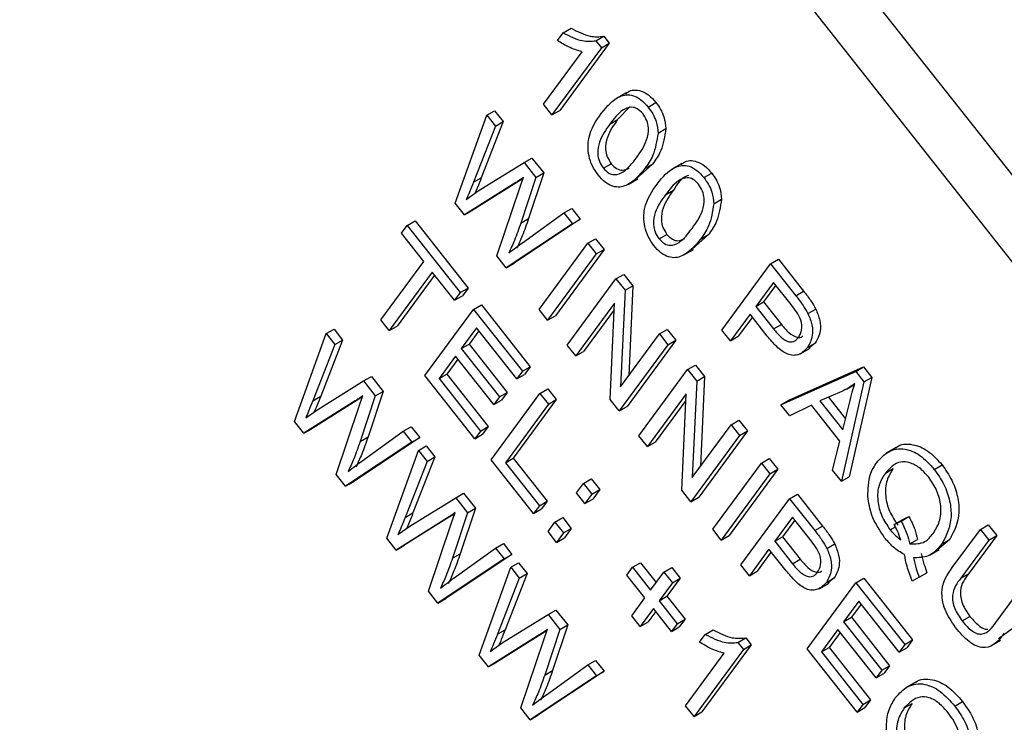
# Model space of a CAD drawing. Units: inches. Extents: x 0.5 to 10.5, y 0.5 to 7.9.
# Drawn here: x 7.5 to 7.5, y 3.4 to 3.5 of the extents above; entities that cross this region are included whole.
import ezdxf

# ---------------------------------------------------------------- set-up
doc = ezdxf.new("R2010")
doc.units = ezdxf.units.IN
doc.header["$MEASUREMENT"] = 0

msp = doc.modelspace()

# ---------------------------------------------------------------- linework, layer by layer
at = {"color": 7, "linetype": 'Continuous', "lineweight": 25}
for p, q in [((7.59185795, 3.39076833), (7.45267632, 3.56694868)), ((7.59009608, 3.38975122), (7.45091445, 3.56593157)), ((7.52654147, 3.45743333), (7.5268361, 3.45760341)), ((7.52632748, 3.45714243), (7.52654147, 3.45743333)), ((7.52776721, 3.45713016), (7.52806184, 3.45730025)), ((7.52776721, 3.45713016), (7.52797407, 3.45686831)), ((7.52806184, 3.45730025), (7.5282687, 3.45703839)), ((7.52797407, 3.45686831), (7.52611944, 3.45434716)), ((7.5282687, 3.45703839), (7.52641407, 3.45451725)), ((7.52797407, 3.45686831), (7.5282687, 3.45703839)), ((7.52580043, 3.45475098), (7.52725084, 3.45672265)), ((7.52890147, 3.45517363), (7.52853318, 3.45496102)), ((7.52611944, 3.45434716), (7.52580043, 3.45475098)), ((7.52611944, 3.45434716), (7.52641407, 3.45451725)), ((7.52905179, 3.45466705), (7.52858723, 3.45416959)), ((7.52973214, 3.4546429), (7.53002676, 3.45481298)), ((7.52247921, 3.45103279), (7.52366891, 3.4543332)), ((7.52366891, 3.4543332), (7.52396354, 3.45450328)), ((7.52366891, 3.4543332), (7.52399229, 3.45392386)), ((7.52396354, 3.45450328), (7.52428692, 3.45409394)), ((7.5282926, 3.4539995), (7.52858723, 3.45416959)), ((7.52399229, 3.45392386), (7.52316887, 3.45181491)), ((7.52428692, 3.45409394), (7.5234635, 3.45198499)), ((7.52399229, 3.45392386), (7.52428692, 3.45409394)), ((7.53010408, 3.45366492), (7.53039871, 3.453835)), ((7.52507209, 3.45255701), (7.52536672, 3.4527271)), ((7.52536672, 3.4527271), (7.52581035, 3.45216553)), ((7.52335153, 3.45148908), (7.52507209, 3.45255701)), ((7.52507209, 3.45255701), (7.52551572, 3.45199545)), ((7.52804955, 3.45234091), (7.52834418, 3.452511)), ((7.52990243, 3.45250281), (7.52929135, 3.45195574)), ((7.5296078, 3.45233273), (7.52990243, 3.45250281)), ((7.53099662, 3.45252152), (7.53062833, 3.45230892)), ((7.52503594, 3.45196225), (7.52312401, 3.45075961)), ((7.52316887, 3.45181491), (7.5234635, 3.45198499)), ((7.52491481, 3.45161205), (7.52505042, 3.45200412)), ((7.52551572, 3.45199545), (7.5249468, 3.45028316)), ((7.52581035, 3.45216553), (7.52524143, 3.45045324)), ((7.52551572, 3.45199545), (7.52581035, 3.45216553)), ((7.52897888, 3.45173625), (7.52934716, 3.45194886)), ((7.53182729, 3.4519908), (7.53212191, 3.45216088)), ((7.52476216, 3.45180528), (7.52282938, 3.45058953)), ((7.5240475, 3.44904759), (7.52491481, 3.45161205)), ((7.52289906, 3.45117332), (7.52335153, 3.45148908)), ((7.53038775, 3.4513474), (7.53068238, 3.45151749)), ((7.53219923, 3.45101281), (7.53249386, 3.4511829)), ((7.52282938, 3.45058953), (7.52247921, 3.45103279)), ((7.52656562, 3.45066646), (7.52686024, 3.45083654)), ((7.52686024, 3.45083654), (7.52718362, 3.4504272)), ((7.52282938, 3.45058953), (7.52312401, 3.45075961)), ((7.5249468, 3.45028316), (7.52524143, 3.45045324)), ((7.5250108, 3.44954576), (7.52656562, 3.45066646)), ((7.52656562, 3.45066646), (7.526889, 3.45025712)), ((7.52046455, 3.44990529), (7.52067855, 3.45019619)), ((7.52067855, 3.45019619), (7.52097318, 3.45036628)), ((7.52067855, 3.45019619), (7.52267241, 3.4476723)), ((7.52097318, 3.45036628), (7.52296704, 3.44784239)), ((7.526889, 3.45025712), (7.52440017, 3.44860118)), ((7.52718362, 3.4504272), (7.5246948, 3.44877126)), ((7.526889, 3.45025712), (7.52718362, 3.4504272)), ((7.52130197, 3.44884526), (7.52046455, 3.44990529)), ((7.5301447, 3.44968881), (7.53043933, 3.44985889)), ((7.53199758, 3.44985071), (7.5313865, 3.44930364)), ((7.53170295, 3.44968062), (7.53199758, 3.44985071)), ((7.52563546, 3.4470375), (7.52746632, 3.44952632)), ((7.52746632, 3.44952632), (7.52776095, 3.44969641)), ((7.52746632, 3.44952632), (7.52778534, 3.4491225)), ((7.52776095, 3.44969641), (7.52807996, 3.44929259)), ((7.52440017, 3.44860118), (7.5240475, 3.44904759)), ((7.52778534, 3.4491225), (7.52595448, 3.44663368)), ((7.52807996, 3.44929259), (7.52624911, 3.44680376)), ((7.52778534, 3.4491225), (7.52807996, 3.44929259)), ((7.53107403, 3.44908415), (7.53144231, 3.44929676)), ((7.51968512, 3.44664733), (7.52130197, 3.44884526)), ((7.52440017, 3.44860118), (7.5246948, 3.44877126)), ((7.53250618, 3.44626264), (7.53433703, 3.44875146)), ((7.53433703, 3.44875146), (7.53463166, 3.44892155)), ((7.53433703, 3.44875146), (7.53528287, 3.44755419)), ((7.53463166, 3.44892155), (7.5355775, 3.44772428)), ((7.52162099, 3.44844143), (7.52000413, 3.44624351)), ((7.52170877, 3.44833033), (7.52029876, 3.4464136)), ((7.52245841, 3.4473814), (7.52162099, 3.44844143)), ((7.52852466, 3.44818664), (7.52881929, 3.44835673)), ((7.52881929, 3.44835673), (7.52915887, 3.44792688)), ((7.52669381, 3.44569782), (7.52852466, 3.44818664)), ((7.52852466, 3.44818664), (7.52886424, 3.44775679)), ((7.52886424, 3.44775679), (7.52915887, 3.44792688)), ((7.52915887, 3.44792688), (7.52900603, 3.44454888)), ((7.53444206, 3.44805674), (7.53377629, 3.44715171)), ((7.53452983, 3.44794563), (7.53407092, 3.44732179)), ((7.53510377, 3.44721912), (7.53444206, 3.44805674)), ((7.52267241, 3.4476723), (7.52245841, 3.4473814)), ((7.52245841, 3.4473814), (7.52275304, 3.44755148)), ((7.52267241, 3.4476723), (7.52296704, 3.44784239)), ((7.52296704, 3.44784239), (7.52275304, 3.44755148)), ((7.52886424, 3.44775679), (7.52870029, 3.44413327)), ((7.53528287, 3.44755419), (7.5355775, 3.44772428)), ((7.52317247, 3.44703931), (7.5234671, 3.44720939)), ((7.5234671, 3.44720939), (7.52530145, 3.44488742)), ((7.5284703, 3.44727526), (7.52701282, 3.445294)), ((7.52830634, 3.44365662), (7.5284703, 3.44727526)), ((7.53377629, 3.44715171), (7.53407092, 3.44732179)), ((7.53377629, 3.44715171), (7.53444423, 3.44630621)), ((7.53407092, 3.44732179), (7.53473886, 3.44647629)), ((7.52134162, 3.44455049), (7.52317247, 3.44703931)), ((7.52317247, 3.44703931), (7.52500682, 3.44471733)), ((7.52595448, 3.44663368), (7.52563546, 3.4470375)), ((7.52595448, 3.44663368), (7.52624911, 3.44680376)), ((7.52845917, 3.44702971), (7.52730745, 3.44546408)), ((7.53356229, 3.44686081), (7.5328252, 3.44585881)), ((7.53365007, 3.4467497), (7.53311983, 3.4460289)), ((7.5342103, 3.44604054), (7.53356229, 3.44686081)), ((7.53573981, 3.44688313), (7.53603444, 3.44705321)), ((7.52000413, 3.44624351), (7.51968512, 3.44664733)), ((7.52000413, 3.44624351), (7.52029876, 3.4464136)), ((7.53444423, 3.44630621), (7.53473886, 3.44647629)), ((7.51644365, 3.44282818), (7.51763335, 3.44612859)), ((7.51763335, 3.44612859), (7.51792798, 3.44629868)), ((7.51763335, 3.44612859), (7.51795673, 3.44571925)), ((7.51792798, 3.44629868), (7.51825136, 3.44588933)), ((7.52327749, 3.44634459), (7.52270684, 3.44556885)), ((7.52336527, 3.44623348), (7.52300146, 3.44573893)), ((7.52479283, 3.44442643), (7.52327749, 3.44634459)), ((7.52870029, 3.44413327), (7.53015963, 3.44611705)), ((7.53015963, 3.44611705), (7.53045425, 3.44628714)), ((7.53015963, 3.44611705), (7.53047864, 3.44571323)), ((7.53045425, 3.44628714), (7.53077327, 3.44588331)), ((7.5328252, 3.44585881), (7.53250618, 3.44626264)), ((7.5328252, 3.44585881), (7.53311983, 3.4460289)), ((7.51795673, 3.44571925), (7.51713331, 3.4436103)), ((7.51825136, 3.44588933), (7.51742794, 3.44378038)), ((7.51795673, 3.44571925), (7.51825136, 3.44588933)), ((7.52270684, 3.44556885), (7.52300146, 3.44573893)), ((7.52300146, 3.44573893), (7.52443704, 3.44392173)), ((7.52701282, 3.445294), (7.52669381, 3.44569782)), ((7.53047864, 3.44571323), (7.52864779, 3.44322441)), ((7.53077327, 3.44588331), (7.52894242, 3.44339449)), ((7.53047864, 3.44571323), (7.53077327, 3.44588331)), ((7.53572061, 3.44560733), (7.53601524, 3.44577742)), ((7.53601524, 3.44577742), (7.53577131, 3.44558126)), ((7.52249284, 3.44527795), (7.52187463, 3.44443756)), ((7.52392842, 3.44346075), (7.52249284, 3.44527795)), ((7.52270684, 3.44556885), (7.52414242, 3.44375165)), ((7.52701282, 3.445294), (7.52730745, 3.44546408)), ((7.53545234, 3.44537065), (7.53582063, 3.44558326)), ((7.52258061, 3.44516684), (7.52216926, 3.44460765)), ((7.53121797, 3.44477737), (7.5315126, 3.44494746)), ((7.5315126, 3.44494746), (7.53185217, 3.44451761)), ((7.51903653, 3.4443524), (7.51933116, 3.44452249)), ((7.51933116, 3.44452249), (7.5197748, 3.44396092)), ((7.52321584, 3.44217803), (7.52134162, 3.44455049)), ((7.52187463, 3.44443756), (7.52216926, 3.44460765)), ((7.52216926, 3.44460765), (7.52372447, 3.44263902)), ((7.52500682, 3.44471733), (7.52479283, 3.44442643)), ((7.52479283, 3.44442643), (7.52508745, 3.44459651)), ((7.52500682, 3.44471733), (7.52530145, 3.44488742)), ((7.52530145, 3.44488742), (7.52508745, 3.44459651)), ((7.52938711, 3.44228855), (7.53121797, 3.44477737)), ((7.53121797, 3.44477737), (7.53155755, 3.44434752)), ((7.53472096, 3.4434591), (7.53753255, 3.44470648)), ((7.53501559, 3.44362918), (7.53782717, 3.44487657)), ((7.53753255, 3.44470648), (7.53782717, 3.44487657)), ((7.53753255, 3.44470648), (7.53784346, 3.44431292)), ((7.53782717, 3.44487657), (7.53813809, 3.444483)), ((7.51731598, 3.44328447), (7.51903653, 3.4443524)), ((7.51903653, 3.4443524), (7.51948017, 3.44379084)), ((7.52187463, 3.44443756), (7.52342984, 3.44246893)), ((7.53155755, 3.44434752), (7.5313936, 3.44072399)), ((7.53155755, 3.44434752), (7.53185217, 3.44451761)), ((7.53185217, 3.44451761), (7.53169934, 3.44113961)), ((7.53784346, 3.44431292), (7.53699396, 3.44058186)), ((7.53719025, 3.44404892), (7.53748912, 3.44422146)), ((7.53813809, 3.444483), (7.53728859, 3.44075195)), ((7.53784346, 3.44431292), (7.53813809, 3.444483)), ((7.51713331, 3.4436103), (7.51742794, 3.44378038)), ((7.51887926, 3.44340744), (7.51901487, 3.44379952)), ((7.51948017, 3.44379084), (7.51891124, 3.44207855)), ((7.5197748, 3.44396092), (7.51920587, 3.44224864)), ((7.51948017, 3.44379084), (7.5197748, 3.44396092)), ((7.52383554, 3.4413936), (7.52566639, 3.44388243)), ((7.52414242, 3.44375165), (7.52443704, 3.44392173)), ((7.52443704, 3.44392173), (7.52422305, 3.44363083)), ((7.52566639, 3.44388243), (7.52596102, 3.44405251)), ((7.52566639, 3.44388243), (7.52598541, 3.44347861)), ((7.52596102, 3.44405251), (7.52628004, 3.44364869)), ((7.53116361, 3.44386599), (7.52970613, 3.44188472)), ((7.53099965, 3.44024735), (7.53116361, 3.44386599)), ((7.53700841, 3.44395964), (7.53618654, 3.44360138)), ((7.5187266, 3.44360067), (7.51679382, 3.44238492)), ((7.51900038, 3.44375765), (7.51708845, 3.44255501)), ((7.52414242, 3.44375165), (7.52392842, 3.44346075)), ((7.52392842, 3.44346075), (7.52422305, 3.44363083)), ((7.52598541, 3.44347861), (7.52436855, 3.44128068)), ((7.52628004, 3.44364869), (7.52466318, 3.44145077)), ((7.52598541, 3.44347861), (7.52628004, 3.44364869)), ((7.52864779, 3.44322441), (7.52830634, 3.44365662)), ((7.53115248, 3.44362044), (7.53000076, 3.44205481)), ((7.53472096, 3.4434591), (7.53501559, 3.44362918)), ((7.53505306, 3.44303871), (7.53472096, 3.4434591)), ((7.53586787, 3.44344298), (7.53505306, 3.44303871)), ((7.53694081, 3.44208481), (7.53586787, 3.44344298)), ((7.53618654, 3.44360138), (7.53704951, 3.44250901)), ((7.53650565, 3.44374048), (7.5371508, 3.44292382)), ((7.53704951, 3.44250901), (7.53729584, 3.44351778)), ((7.5168635, 3.44296872), (7.51731598, 3.44328447)), ((7.51801195, 3.44084298), (7.51887926, 3.44340744)), ((7.52864779, 3.44322441), (7.52894242, 3.44339449)), ((7.51679382, 3.44238492), (7.51644365, 3.44282818)), ((7.5313936, 3.44072399), (7.53285293, 3.44270778)), ((7.53285293, 3.44270778), (7.53314756, 3.44287787)), ((7.53285293, 3.44270778), (7.53317195, 3.44230396)), ((7.53314756, 3.44287787), (7.53346658, 3.44247404)), ((7.51679382, 3.44238492), (7.51708845, 3.44255501)), ((7.51897524, 3.44134115), (7.52053006, 3.44246185)), ((7.52053006, 3.44246185), (7.52082469, 3.44263194)), ((7.52053006, 3.44246185), (7.52085344, 3.44205251)), ((7.52082469, 3.44263194), (7.52114807, 3.44222259)), ((7.52342984, 3.44246893), (7.52321584, 3.44217803)), ((7.52321584, 3.44217803), (7.52351047, 3.44234811)), ((7.52342984, 3.44246893), (7.52372447, 3.44263902)), ((7.52372447, 3.44263902), (7.52351047, 3.44234811)), ((7.53317195, 3.44230396), (7.5313411, 3.43981513)), ((7.53346658, 3.44247404), (7.53163573, 3.43998522)), ((7.53317195, 3.44230396), (7.53346658, 3.44247404)), ((7.52085344, 3.44205251), (7.51836461, 3.44039657)), ((7.52114807, 3.44222259), (7.51865924, 3.44056665)), ((7.51891124, 3.44207855), (7.51920587, 3.44224864)), ((7.52085344, 3.44205251), (7.52114807, 3.44222259)), ((7.52970613, 3.44188472), (7.52938711, 3.44228855)), ((7.52970613, 3.44188472), (7.53000076, 3.44205481)), ((7.53666248, 3.44100146), (7.53694081, 3.44208481)), ((7.51991098, 3.43843913), (7.52110068, 3.44173955)), ((7.52110068, 3.44173955), (7.52139531, 3.44190963)), ((7.52110068, 3.44173955), (7.52142406, 3.4413302)), ((7.52139531, 3.44190963), (7.52171869, 3.44150029)), ((7.53905838, 3.44185671), (7.5386901, 3.4416441)), ((7.52142406, 3.4413302), (7.52060064, 3.43922125)), ((7.52171869, 3.44150029), (7.52089527, 3.43939134)), ((7.52142406, 3.4413302), (7.52171869, 3.44150029)), ((7.52543063, 3.43937449), (7.52383554, 3.4413936)), ((7.52436855, 3.44128068), (7.52466318, 3.44145077)), ((7.52436855, 3.44128068), (7.52564462, 3.43966539)), ((7.52466318, 3.44145077), (7.52593925, 3.43983548)), ((7.53216018, 3.43877832), (7.53399103, 3.44126714)), ((7.53399103, 3.44126714), (7.53428566, 3.44143723)), ((7.53399103, 3.44126714), (7.53431005, 3.44086332)), ((7.53428566, 3.44143723), (7.53460468, 3.44103341)), ((7.54048702, 3.44102903), (7.54078165, 3.44119912)), ((7.51836461, 3.44039657), (7.51801195, 3.44084298)), ((7.53431005, 3.44086332), (7.53247919, 3.4383745)), ((7.53460468, 3.44103341), (7.53277382, 3.43854458)), ((7.53431005, 3.44086332), (7.53460468, 3.44103341)), ((7.53699396, 3.44058186), (7.53666248, 3.44100146)), ((7.5386476, 3.4408889), (7.53894223, 3.44105899)), ((7.51836461, 3.44039657), (7.51865924, 3.44056665)), ((7.52704054, 3.44014553), (7.52730209, 3.44050108)), ((7.52730209, 3.44050108), (7.52759672, 3.44067116)), ((7.52730209, 3.44050108), (7.52762111, 3.44009725)), ((7.52759672, 3.44067116), (7.52791574, 3.44026734)), ((7.53699396, 3.44058186), (7.53728859, 3.44075195)), ((7.52250386, 3.43996336), (7.52279849, 3.44013344)), ((7.52279849, 3.44013344), (7.52324212, 3.43957188)), ((7.52735956, 3.43974171), (7.52704054, 3.44014553)), ((7.52762111, 3.44009725), (7.52735956, 3.43974171)), ((7.52762111, 3.44009725), (7.52791574, 3.44026734)), ((7.52791574, 3.44026734), (7.52765419, 3.43991179)), ((7.5313411, 3.43981513), (7.53099965, 3.44024735)), ((7.53504937, 3.43992746), (7.535344, 3.44009755)), ((7.535344, 3.44009755), (7.53628984, 3.43890028)), ((7.5207833, 3.43889543), (7.52250386, 3.43996336)), ((7.52250386, 3.43996336), (7.52294749, 3.43940179)), ((7.52564462, 3.43966539), (7.52593925, 3.43983548)), ((7.52593925, 3.43983548), (7.52572525, 3.43954458)), ((7.52735956, 3.43974171), (7.52765419, 3.43991179)), ((7.5313411, 3.43981513), (7.53163573, 3.43998522)), ((7.53321852, 3.43743864), (7.53504937, 3.43992746)), ((7.53504937, 3.43992746), (7.53599521, 3.43873019)), ((7.52246771, 3.4393686), (7.52055578, 3.43816596)), ((7.52060064, 3.43922125), (7.52089527, 3.43939134)), ((7.52234658, 3.43901839), (7.52248219, 3.43941047)), ((7.52294749, 3.43940179), (7.52237857, 3.43768951)), ((7.52324212, 3.43957188), (7.5226732, 3.43785959)), ((7.52294749, 3.43940179), (7.52324212, 3.43957188)), ((7.52564462, 3.43966539), (7.52543063, 3.43937449)), ((7.52543063, 3.43937449), (7.52572525, 3.43954458)), ((7.52219393, 3.43921163), (7.52026115, 3.43799588)), ((7.52147927, 3.43645394), (7.52234658, 3.43901839)), ((7.52597056, 3.43869102), (7.52623211, 3.43904657)), ((7.52623211, 3.43904657), (7.52652674, 3.43921665)), ((7.52623211, 3.43904657), (7.52655113, 3.43864275)), ((7.52652674, 3.43921665), (7.52684576, 3.43881283)), ((7.53515439, 3.43923274), (7.53448863, 3.43832771)), ((7.53524217, 3.43912163), (7.53478326, 3.4384978)), ((7.53581611, 3.43839512), (7.53515439, 3.43923274)), ((7.53898155, 3.43896126), (7.53927618, 3.43913134)), ((7.53898155, 3.43896126), (7.5392393, 3.43908754)), ((7.5392393, 3.43908754), (7.53953392, 3.43925763)), ((7.53927618, 3.43913134), (7.53953392, 3.43925763)), ((7.52033082, 3.43857967), (7.5207833, 3.43889543)), ((7.52628958, 3.4382872), (7.52597056, 3.43869102)), ((7.52655113, 3.43864275), (7.52628958, 3.4382872)), ((7.52655113, 3.43864275), (7.52684576, 3.43881283)), ((7.52684576, 3.43881283), (7.52658421, 3.43845728)), ((7.53247919, 3.4383745), (7.53216018, 3.43877832)), ((7.53599521, 3.43873019), (7.53628984, 3.43890028)), ((7.53882635, 3.43876174), (7.53902395, 3.43887581)), ((7.54116394, 3.43734375), (7.54221757, 3.43877604)), ((7.54221757, 3.43877604), (7.5425122, 3.43894612)), ((7.54221757, 3.43877604), (7.54253659, 3.43837221)), ((7.5425122, 3.43894612), (7.54283122, 3.4385423)), ((7.52026115, 3.43799588), (7.51991098, 3.43843913)), ((7.52399739, 3.43807281), (7.52429201, 3.43824289)), ((7.52429201, 3.43824289), (7.52461539, 3.43783355)), ((7.52628958, 3.4382872), (7.52658421, 3.43845728)), ((7.53247919, 3.4383745), (7.53277382, 3.43854458)), ((7.53448863, 3.43832771), (7.53478326, 3.4384978)), ((7.53448863, 3.43832771), (7.53515657, 3.43748221)), ((7.53478326, 3.4384978), (7.5354512, 3.43765229)), ((7.53645215, 3.43805913), (7.53674678, 3.43822921)), ((7.539564, 3.4382269), (7.53985863, 3.43839699)), ((7.54106464, 3.43839578), (7.54062456, 3.43801741)), ((7.54077001, 3.4382257), (7.54106464, 3.43839578)), ((7.54253659, 3.43837221), (7.54148184, 3.43693841)), ((7.54283122, 3.4385423), (7.54177647, 3.4371085)), ((7.54253659, 3.43837221), (7.54283122, 3.4385423)), ((7.52026115, 3.43799588), (7.52055578, 3.43816596)), ((7.52237857, 3.43768951), (7.5226732, 3.43785959)), ((7.52244257, 3.4369521), (7.52399739, 3.43807281)), ((7.52399739, 3.43807281), (7.52432076, 3.43766346)), ((7.53427463, 3.43803681), (7.53353754, 3.43703482)), ((7.53436241, 3.4379257), (7.53383216, 3.4372049)), ((7.53492264, 3.43721655), (7.53427463, 3.43803681)), ((7.54030623, 3.43780632), (7.54067451, 3.43801892)), ((7.52432076, 3.43766346), (7.52183194, 3.43600752)), ((7.52461539, 3.43783355), (7.52212656, 3.43617761)), ((7.52432076, 3.43766346), (7.52461539, 3.43783355)), ((7.524568, 3.4373505), (7.52486263, 3.43752059)), ((7.52486263, 3.43752059), (7.52518601, 3.43711124)), ((7.52914955, 3.43735104), (7.52944418, 3.43752113)), ((7.52944418, 3.43752113), (7.53003432, 3.43677411)), ((7.53515657, 3.43748221), (7.5354512, 3.43765229)), ((7.5233783, 3.43405009), (7.524568, 3.4373505)), ((7.524568, 3.4373505), (7.52489138, 3.43694116)), ((7.52893555, 3.43706014), (7.52914955, 3.43735104)), ((7.52914955, 3.43735104), (7.52982746, 3.43649292)), ((7.52982746, 3.43649292), (7.53032679, 3.43717169)), ((7.53032679, 3.43717169), (7.53062141, 3.43734178)), ((7.53032679, 3.43717169), (7.5306458, 3.43676787)), ((7.53062141, 3.43734178), (7.53094043, 3.43693795)), ((7.53353754, 3.43703482), (7.53321852, 3.43743864)), ((7.53353754, 3.43703482), (7.53383216, 3.4372049)), ((7.53991671, 3.43697579), (7.54021134, 3.43714587)), ((7.52489138, 3.43694116), (7.52406796, 3.43483221)), ((7.52518601, 3.43711124), (7.52436259, 3.43500229)), ((7.52489138, 3.43694116), (7.52518601, 3.43711124)), ((7.52961347, 3.43620202), (7.52893555, 3.43706014)), ((7.5306458, 3.43676787), (7.53014648, 3.4360891)), ((7.53094043, 3.43693795), (7.53044111, 3.43625918)), ((7.5306458, 3.43676787), (7.53094043, 3.43693795)), ((7.53571244, 3.43428176), (7.53754329, 3.43677058)), ((7.53616468, 3.43654665), (7.53653297, 3.43675926)), ((7.53643295, 3.43678333), (7.53672757, 3.43695342)), ((7.53672757, 3.43695342), (7.53648365, 3.43675726)), ((7.53754329, 3.43677058), (7.53783792, 3.43694067)), ((7.53754329, 3.43677058), (7.53937765, 3.4344486)), ((7.53783792, 3.43694067), (7.53967227, 3.43461869)), ((7.53991671, 3.43697579), (7.53965801, 3.43683511)), ((7.54148184, 3.43693841), (7.54177647, 3.4371085)), ((7.52183194, 3.43600752), (7.52147927, 3.43645394)), ((7.54279779, 3.43527264), (7.54385254, 3.43670645)), ((7.52183194, 3.43600752), (7.52212656, 3.43617761)), ((7.52911414, 3.43552325), (7.52961347, 3.43620202)), ((7.53014648, 3.4360891), (7.53044111, 3.43625918)), ((7.53014648, 3.4360891), (7.53082439, 3.43523098)), ((7.53044111, 3.43625918), (7.53111902, 3.43540106)), ((7.53764831, 3.43607586), (7.53707766, 3.43530012)), ((7.53916365, 3.4341577), (7.53764831, 3.43607586)), ((7.52597118, 3.43557431), (7.52626581, 3.4357444)), ((7.52626581, 3.4357444), (7.52670945, 3.43518283)), ((7.52993248, 3.4357982), (7.52943316, 3.43511943)), ((7.53002026, 3.43568709), (7.52972779, 3.43528951)), ((7.5306104, 3.43494008), (7.52993248, 3.4357982)), ((7.53773609, 3.43596475), (7.53737229, 3.4354702)), ((7.52425063, 3.43450638), (7.52597118, 3.43557431)), ((7.52597118, 3.43557431), (7.52641482, 3.43501275)), ((7.52943316, 3.43511943), (7.52911414, 3.43552325)), ((7.52943316, 3.43511943), (7.52972779, 3.43528951)), ((7.53082439, 3.43523098), (7.53111902, 3.43540106)), ((7.53111902, 3.43540106), (7.53090502, 3.43511016)), ((7.53707766, 3.43530012), (7.53737229, 3.4354702)), ((7.53707766, 3.43530012), (7.53851324, 3.43348292)), ((7.53737229, 3.4354702), (7.53880787, 3.433653)), ((7.54153399, 3.43533432), (7.54182862, 3.43550441)), ((7.52593503, 3.43497956), (7.5240231, 3.43377692)), ((7.52406796, 3.43483221), (7.52436259, 3.43500229)), ((7.52581391, 3.43462935), (7.52594951, 3.43502143)), ((7.52641482, 3.43501275), (7.52584589, 3.43330046)), ((7.52670945, 3.43518283), (7.52614052, 3.43347055)), ((7.52641482, 3.43501275), (7.52670945, 3.43518283)), ((7.53082439, 3.43523098), (7.5306104, 3.43494008)), ((7.5306104, 3.43494008), (7.53090502, 3.43511016)), ((7.5318805, 3.43483043), (7.53217513, 3.43500052)), ((7.53686366, 3.43500922), (7.53624545, 3.43416884)), ((7.53829924, 3.43319202), (7.53686366, 3.43500922)), ((7.54341255, 3.43504042), (7.54289752, 3.4346587)), ((7.52566125, 3.43482258), (7.52372847, 3.43360683)), ((7.5249466, 3.43206489), (7.52581391, 3.43462935)), ((7.5316665, 3.43453953), (7.5318805, 3.43483043)), ((7.53310624, 3.43452727), (7.53340086, 3.43469735)), ((7.53340086, 3.43469735), (7.53360773, 3.4344355)), ((7.53695144, 3.43489811), (7.53654008, 3.43433892)), ((7.53937765, 3.4344486), (7.53967227, 3.43461869)), ((7.53967227, 3.43461869), (7.53945828, 3.43432779)), ((7.54261208, 3.43439425), (7.54298037, 3.43460686)), ((7.52379815, 3.43419063), (7.52425063, 3.43450638)), ((7.5333131, 3.43426541), (7.53145847, 3.43174427)), ((7.53360773, 3.4344355), (7.5317531, 3.43191435)), ((7.53310624, 3.43452727), (7.5333131, 3.43426541)), ((7.5333131, 3.43426541), (7.53360773, 3.4344355)), ((7.53758667, 3.4319093), (7.53571244, 3.43428176)), ((7.53624545, 3.43416884), (7.53654008, 3.43433892)), ((7.53624545, 3.43416884), (7.53780066, 3.4322002)), ((7.53654008, 3.43433892), (7.53809529, 3.43237029)), ((7.53937765, 3.4344486), (7.53916365, 3.4341577)), ((7.53916365, 3.4341577), (7.53945828, 3.43432779)), ((7.52372847, 3.43360683), (7.5233783, 3.43405009)), ((7.52746471, 3.43368376), (7.52775934, 3.43385385)), ((7.52775934, 3.43385385), (7.52808272, 3.4334445)), ((7.53113945, 3.43214809), (7.53258987, 3.43411975)), ((7.52372847, 3.43360683), (7.5240231, 3.43377692)), ((7.52808272, 3.4334445), (7.52559389, 3.43178856)), ((7.52584589, 3.43330046), (7.52614052, 3.43347055)), ((7.52590989, 3.43256306), (7.52746471, 3.43368376)), ((7.52746471, 3.43368376), (7.52778809, 3.43327442)), ((7.52778809, 3.43327442), (7.52808272, 3.4334445)), ((7.53851324, 3.43348292), (7.53829924, 3.43319202)), ((7.53851324, 3.43348292), (7.53880787, 3.433653)), ((7.53880787, 3.433653), (7.53859387, 3.4333621)), ((7.52778809, 3.43327442), (7.52529926, 3.43161848)), ((7.53829924, 3.43319202), (7.53859387, 3.4333621)), ((7.53976973, 3.43302781), (7.53940145, 3.4328152)), ((7.53780066, 3.4322002), (7.53809529, 3.43237029)), ((7.53809529, 3.43237029), (7.5378813, 3.43207938)), ((7.52529926, 3.43161848), (7.5249466, 3.43206489)), ((7.53145847, 3.43174427), (7.53113945, 3.43214809)), ((7.53780066, 3.4322002), (7.53758667, 3.4319093)), ((7.53758667, 3.4319093), (7.5378813, 3.43207938)), ((7.53936031, 3.43206541), (7.53965494, 3.43223549)), ((7.54125731, 3.43213169), (7.54155194, 3.43230177)), ((7.52529926, 3.43161848), (7.52559389, 3.43178856)), ((7.53145847, 3.43174427), (7.5317531, 3.43191435))]:
    msp.add_line(p, q, dxfattribs=at)
at = {"color": 1, "linetype": 'Continuous', "lineweight": 25}
for p, q in [((7.52476216, 3.45180528), (7.52503641, 3.4519636)), ((7.5187266, 3.44360067), (7.51900085, 3.44375899)), ((7.52219393, 3.43921163), (7.52246817, 3.43936995)), ((7.52566125, 3.43482258), (7.5259355, 3.4349809))]:
    msp.add_line(p, q, dxfattribs=at)
at = {"color": 7, "linetype": 'Continuous', "lineweight": 25}
for points, knots in [([(7.5268361, 3.45760341), (7.52708081, 3.45747804), (7.52751763, 3.45725424), (7.52789561, 3.4572862), (7.52806184, 3.45730025)], [0, 0, 0, 0, 0.56020373, 1, 1, 1, 1]), ([(7.52725084, 3.45672265), (7.52708082, 3.45677209), (7.52677707, 3.4568604), (7.52646491, 3.45705622), (7.52632748, 3.45714243)], [0, 0, 0, 0, 0.559755234, 1, 1, 1, 1]), ([(7.52654147, 3.45743333), (7.52678618, 3.45730796), (7.527223, 3.45708416), (7.52760098, 3.45711611), (7.52776721, 3.45713016)], [0, 0, 0, 0, 0.56020373, 1, 1, 1, 1]), ([(7.52888306, 3.45512509), (7.52891229, 3.45515438), (7.52905403, 3.45529635), (7.52937364, 3.45530461), (7.52976448, 3.45511075), (7.5299393, 3.45491228), (7.53002676, 3.45481298)], [0, 0, 0, 0, 0.1148321, 0.55662323, 0.77817197, 1, 1, 1, 1]), ([(7.52797284, 3.45440232), (7.52818027, 3.45465812), (7.5284909, 3.45504116), (7.52907484, 3.45514106), (7.52947059, 3.45493951), (7.52964492, 3.45474181), (7.52973214, 3.4546429)], [0, 0, 0, 0, 0.50082682, 0.74996631, 0.87490441, 1, 1, 1, 1]), ([(7.52952883, 3.45440088), (7.52946094, 3.45446917), (7.52932459, 3.45460632), (7.52904174, 3.4546605), (7.52866291, 3.45449403), (7.52844091, 3.45419756), (7.5282926, 3.4539995)], [0, 0, 0, 0, 0.123926518, 0.248889501, 0.498219797, 1, 1, 1, 1]), ([(7.52973214, 3.4546429), (7.52979323, 3.45455869), (7.52991534, 3.45439035), (7.53006695, 3.45404165), (7.53009001, 3.45380772), (7.53010408, 3.45366492)], [0, 0, 0, 0, 0.28053632, 0.56078765, 1, 1, 1, 1]), ([(7.53002676, 3.45481298), (7.53008785, 3.45472877), (7.53020997, 3.45456044), (7.53036158, 3.45421174), (7.53038463, 3.45397781), (7.53039871, 3.453835)], [0, 0, 0, 0, 0.28053632, 0.56078765, 1, 1, 1, 1]), ([(7.52784999, 3.45209416), (7.52777254, 3.45220551), (7.52761761, 3.45242826), (7.52745648, 3.45293626), (7.52748632, 3.45371778), (7.52777797, 3.45412814), (7.52797284, 3.45440232)], [0, 0, 0, 0, 0.12501201, 0.25007275, 0.49895293, 1, 1, 1, 1]), ([(7.52858723, 3.45416959), (7.5284398, 3.45396672), (7.52821919, 3.45366313), (7.52810786, 3.45314886), (7.5281751, 3.452771), (7.52828792, 3.45259751), (7.52834418, 3.452511)], [0, 0, 0, 0, 0.50177336, 0.75088108, 0.87577893, 1, 1, 1, 1]), ([(7.52928953, 3.45273756), (7.52943721, 3.45294085), (7.5296582, 3.45324505), (7.52977012, 3.45376128), (7.52969907, 3.45414113), (7.52958549, 3.45431444), (7.52952883, 3.45440088)], [0, 0, 0, 0, 0.5017988, 0.75089163, 0.87574874, 1, 1, 1, 1]), ([(7.5282926, 3.4539995), (7.52814517, 3.45379663), (7.52792456, 3.45349304), (7.52781324, 3.45297877), (7.52788048, 3.45260091), (7.5279933, 3.45242742), (7.52804955, 3.45234091)], [0, 0, 0, 0, 0.50177336, 0.75088108, 0.87577893, 1, 1, 1, 1]), ([(7.53039871, 3.453835), (7.53035269, 3.45354049), (7.53027028, 3.45301299), (7.53001513, 3.45265911), (7.52990243, 3.45250281)], [0, 0, 0, 0, 0.558332809, 1, 1, 1, 1]), ([(7.53010408, 3.45366492), (7.53005807, 3.4533704), (7.52997565, 3.45284291), (7.5297205, 3.45248903), (7.5296078, 3.45233273)], [0, 0, 0, 0, 0.558332809, 1, 1, 1, 1]), ([(7.52804955, 3.45234091), (7.52811748, 3.45227227), (7.52825386, 3.45213445), (7.52853796, 3.45207685), (7.52891923, 3.45224117), (7.52914123, 3.45253876), (7.52928953, 3.45273756)], [0, 0, 0, 0, 0.123982604, 0.248921181, 0.498253323, 1, 1, 1, 1]), ([(7.5296078, 3.45233273), (7.52940017, 3.45207802), (7.52908924, 3.4516966), (7.52850655, 3.45159483), (7.52811102, 3.45179741), (7.52793704, 3.4519952), (7.52784999, 3.45209416)], [0, 0, 0, 0, 0.50080438, 0.74994055, 0.87487797, 1, 1, 1, 1]), ([(7.52834418, 3.452511), (7.52841193, 3.45244267), (7.52854796, 3.4523055), (7.52880542, 3.45224811), (7.52893969, 3.45231671), (7.52902187, 3.45235868)], [0, 0, 0, 0, 0.2780198, 0.55818329, 1, 1, 1, 1]), ([(7.53006799, 3.45175021), (7.53027542, 3.45200601), (7.53058605, 3.45238906), (7.53116999, 3.45248895), (7.53156574, 3.4522874), (7.53174007, 3.45208971), (7.53182729, 3.4519908)], [0, 0, 0, 0, 0.50082682, 0.74996631, 0.87490441, 1, 1, 1, 1]), ([(7.5309782, 3.45247298), (7.53100744, 3.45250227), (7.53114918, 3.45264424), (7.53146879, 3.4526525), (7.53185963, 3.45245864), (7.53203445, 3.45226018), (7.53212191, 3.45216088)], [0, 0, 0, 0, 0.1148321, 0.55662323, 0.77817197, 1, 1, 1, 1]), ([(7.5234635, 3.45198499), (7.52341559, 3.4518627), (7.52333699, 3.45166211), (7.5232503, 3.45146986), (7.52321645, 3.45139482)], [0, 0, 0, 0, 0.60962249, 1, 1, 1, 1]), ([(7.52505042, 3.45200412), (7.52499788, 3.45196493), (7.52490406, 3.45189494), (7.52480552, 3.45183268), (7.52476216, 3.45180528)], [0, 0, 0, 0, 0.559998803, 1, 1, 1, 1]), ([(7.53162398, 3.45174878), (7.53155609, 3.45181707), (7.53141974, 3.45195422), (7.53113689, 3.45200839), (7.53075806, 3.45184192), (7.53053606, 3.45154546), (7.53038775, 3.4513474)], [0, 0, 0, 0, 0.123926518, 0.248889501, 0.498219797, 1, 1, 1, 1]), ([(7.53125116, 3.45206855), (7.5312248, 3.45206066), (7.53097083, 3.45198462), (7.53081871, 3.45173827), (7.53068238, 3.45151749)], [0, 0, 0, 0, 0.10379594, 1, 1, 1, 1]), ([(7.53182729, 3.4519908), (7.53188838, 3.45190659), (7.53201049, 3.45173825), (7.5321621, 3.45138955), (7.53218516, 3.45115562), (7.53219923, 3.45101281)], [0, 0, 0, 0, 0.28053632, 0.56078765, 1, 1, 1, 1]), ([(7.53212191, 3.45216088), (7.532183, 3.45207667), (7.53230512, 3.45190833), (7.53245673, 3.45155964), (7.53247978, 3.4513257), (7.53249386, 3.4511829)], [0, 0, 0, 0, 0.28053632, 0.56078765, 1, 1, 1, 1]), ([(7.52316887, 3.45181491), (7.52312088, 3.4516927), (7.52303517, 3.45147448), (7.52294065, 3.45126535), (7.52289906, 3.45117332)], [0, 0, 0, 0, 0.55998987, 1, 1, 1, 1]), ([(7.52994514, 3.44944206), (7.52986769, 3.44955341), (7.52971276, 3.44977616), (7.52955163, 3.45028415), (7.52958147, 3.45106567), (7.52987312, 3.45147604), (7.53006799, 3.45175021)], [0, 0, 0, 0, 0.12501201, 0.25007275, 0.49895293, 1, 1, 1, 1]), ([(7.53138468, 3.45008545), (7.53153236, 3.45028875), (7.53175335, 3.45059295), (7.53186527, 3.45110917), (7.53179422, 3.45148903), (7.53168064, 3.45166234), (7.53162398, 3.45174878)], [0, 0, 0, 0, 0.5017988, 0.75089163, 0.87574874, 1, 1, 1, 1]), ([(7.53038775, 3.4513474), (7.53024032, 3.45114453), (7.53001971, 3.45084094), (7.52990839, 3.45032667), (7.52997562, 3.44994881), (7.53008845, 3.44977532), (7.5301447, 3.44968881)], [0, 0, 0, 0, 0.50177336, 0.75088108, 0.87577893, 1, 1, 1, 1]), ([(7.53068238, 3.45151749), (7.53053495, 3.45131461), (7.53031434, 3.45101103), (7.53020301, 3.45049675), (7.53027025, 3.45011889), (7.53038307, 3.4499454), (7.53043933, 3.44985889)], [0, 0, 0, 0, 0.50177336, 0.75088108, 0.87577893, 1, 1, 1, 1]), ([(7.53249386, 3.4511829), (7.53244784, 3.45088838), (7.53236543, 3.45036089), (7.53211027, 3.45000701), (7.53199758, 3.44985071)], [0, 0, 0, 0, 0.55833281, 1, 1, 1, 1]), ([(7.53219923, 3.45101281), (7.53215322, 3.4507183), (7.5320708, 3.45019081), (7.53181565, 3.44983692), (7.53170295, 3.44968062)], [0, 0, 0, 0, 0.55833281, 1, 1, 1, 1]), ([(7.52524143, 3.45045324), (7.52516544, 3.45023387), (7.52502974, 3.44984213), (7.5248624, 3.44948252), (7.52478877, 3.4493243)], [0, 0, 0, 0, 0.55999862, 1, 1, 1, 1]), ([(7.5249468, 3.45028316), (7.52487081, 3.45006379), (7.52473511, 3.44967204), (7.52456777, 3.44931244), (7.52449414, 3.44915421)], [0, 0, 0, 0, 0.55999862, 1, 1, 1, 1]), ([(7.5301447, 3.44968881), (7.53021263, 3.44962016), (7.53034901, 3.44948234), (7.5306331, 3.44942475), (7.53101438, 3.44958907), (7.53123638, 3.44988665), (7.53138468, 3.45008545)], [0, 0, 0, 0, 0.1239826, 0.24892118, 0.49825332, 1, 1, 1, 1]), ([(7.53043933, 3.44985889), (7.53050708, 3.44979057), (7.53064311, 3.4496534), (7.53090057, 3.44959601), (7.53103484, 3.4496646), (7.53111701, 3.44970658)], [0, 0, 0, 0, 0.2780198, 0.55818329, 1, 1, 1, 1]), ([(7.52449414, 3.44915421), (7.5245891, 3.44922964), (7.52475867, 3.44936434), (7.52493376, 3.44949032), (7.5250108, 3.44954576)], [0, 0, 0, 0, 0.55999649, 1, 1, 1, 1]), ([(7.53170295, 3.44968062), (7.53149532, 3.44942591), (7.53118439, 3.44904449), (7.5306017, 3.44894273), (7.53020617, 3.4491453), (7.53003219, 3.44934309), (7.52994514, 3.44944206)], [0, 0, 0, 0, 0.50080438, 0.74994055, 0.87487797, 1, 1, 1, 1]), ([(7.53528287, 3.44755419), (7.53537603, 3.44743576), (7.53554225, 3.44722443), (7.53567949, 3.44698734), (7.53573981, 3.44688313)], [0, 0, 0, 0, 0.56042945, 1, 1, 1, 1]), ([(7.5355775, 3.44772428), (7.53567065, 3.44760584), (7.53583688, 3.44739452), (7.53597411, 3.44715743), (7.53603444, 3.44705321)], [0, 0, 0, 0, 0.56042945, 1, 1, 1, 1]), ([(7.53539156, 3.44599752), (7.53543705, 3.44607908), (7.53552772, 3.44624166), (7.535511, 3.44661489), (7.5353111, 3.44695257), (7.5351731, 3.44712999), (7.53510377, 3.44721912)], [0, 0, 0, 0, 0.28047919, 0.5591149, 0.77850212, 1, 1, 1, 1]), ([(7.53573981, 3.44688313), (7.53579786, 3.44673946), (7.53591415, 3.44645168), (7.53592222, 3.44597102), (7.53579705, 3.44574523), (7.53572061, 3.44560733)], [0, 0, 0, 0, 0.27958429, 0.56003218, 1, 1, 1, 1]), ([(7.53603444, 3.44705321), (7.53609249, 3.44690954), (7.53620878, 3.44662176), (7.53621685, 3.4461411), (7.53609168, 3.44591531), (7.53601524, 3.44577742)], [0, 0, 0, 0, 0.27958429, 0.56003218, 1, 1, 1, 1]), ([(7.53473886, 3.44647629), (7.53483117, 3.44636517), (7.53501473, 3.44614421), (7.53531661, 3.4459688), (7.53549, 3.44598444), (7.53554098, 3.44603264), (7.53554287, 3.44603443)], [0, 0, 0, 0, 0.35705419, 0.71000273, 0.98923151, 1, 1, 1, 1]), ([(7.53572061, 3.44560733), (7.53562468, 3.44550481), (7.5354335, 3.44530048), (7.53499316, 3.44529722), (7.5345553, 3.44562514), (7.53432551, 3.44590183), (7.5342103, 3.44604054)], [0, 0, 0, 0, 0.28051063, 0.55903359, 0.77891893, 1, 1, 1, 1]), ([(7.53444423, 3.44630621), (7.53453613, 3.44619572), (7.53471886, 3.44597601), (7.53502646, 3.44579195), (7.53525521, 3.44584051), (7.53534603, 3.44594509), (7.53539156, 3.44599752)], [0, 0, 0, 0, 0.28115296, 0.55907303, 0.77894442, 1, 1, 1, 1]), ([(7.53749773, 3.44425022), (7.53741095, 3.44418811), (7.53725599, 3.4440772), (7.53708406, 3.44399556), (7.53700841, 3.44395964)], [0, 0, 0, 0, 0.55998945, 1, 1, 1, 1]), ([(7.53729584, 3.44351778), (7.53733028, 3.44365741), (7.53739178, 3.44390676), (7.53746535, 3.44414528), (7.53749773, 3.44425022)], [0, 0, 0, 0, 0.56001215, 1, 1, 1, 1]), ([(7.51742794, 3.44378038), (7.51738003, 3.4436581), (7.51730144, 3.4434575), (7.51721474, 3.44326526), (7.5171809, 3.44319021)], [0, 0, 0, 0, 0.60962249, 1, 1, 1, 1]), ([(7.51901487, 3.44379952), (7.51896233, 3.44376033), (7.51886851, 3.44369034), (7.51876996, 3.44362807), (7.5187266, 3.44360067)], [0, 0, 0, 0, 0.559998803, 1, 1, 1, 1]), ([(7.51713331, 3.4436103), (7.51708532, 3.4434881), (7.51699962, 3.44326987), (7.51690509, 3.44306074), (7.5168635, 3.44296872)], [0, 0, 0, 0, 0.55998987, 1, 1, 1, 1]), ([(7.51891124, 3.44207855), (7.51883525, 3.44185918), (7.51869956, 3.44146744), (7.51853222, 3.44110783), (7.51845859, 3.44094961)], [0, 0, 0, 0, 0.55999862, 1, 1, 1, 1]), ([(7.51920587, 3.44224864), (7.51912988, 3.44202926), (7.51899418, 3.44163752), (7.51882685, 3.44127792), (7.51875322, 3.44111969)], [0, 0, 0, 0, 0.55999862, 1, 1, 1, 1]), ([(7.53902876, 3.44182475), (7.53904252, 3.44183755), (7.53920304, 3.44198688), (7.53962008, 3.44201277), (7.54025206, 3.44177906), (7.5406051, 3.44139245), (7.54078165, 3.44119912)], [0, 0, 0, 0, 0.03520367, 0.41084873, 0.70537637, 1, 1, 1, 1]), ([(7.53832784, 3.44129171), (7.53846545, 3.44144436), (7.53874024, 3.44174916), (7.53931859, 3.44185386), (7.53995897, 3.44160647), (7.54031099, 3.44122153), (7.54048702, 3.44102903)], [0, 0, 0, 0, 0.28087412, 0.56086698, 0.78039772, 1, 1, 1, 1]), ([(7.51845859, 3.44094961), (7.51855355, 3.44102503), (7.51872312, 3.44115973), (7.51889821, 3.44128572), (7.51897524, 3.44134115)], [0, 0, 0, 0, 0.55999649, 1, 1, 1, 1]), ([(7.53799122, 3.44000808), (7.53799989, 3.44029604), (7.5380154, 3.44081133), (7.53823219, 3.44114466), (7.53832784, 3.44129171)], [0, 0, 0, 0, 0.55881795, 1, 1, 1, 1]), ([(7.54027677, 3.4407334), (7.54016401, 3.4408601), (7.53993853, 3.44111345), (7.53955706, 3.44130228), (7.53905507, 3.44134239), (7.53881556, 3.44107584), (7.5386476, 3.4408889)], [0, 0, 0, 0, 0.18689574, 0.373729985, 0.560787706, 1, 1, 1, 1]), ([(7.54078165, 3.44119912), (7.54091109, 3.44101283), (7.54116998, 3.44064024), (7.5413836, 3.44000124), (7.54146044, 3.43914374), (7.54122772, 3.43870396), (7.54106464, 3.43839578)], [0, 0, 0, 0, 0.1870176, 0.37404688, 0.56135119, 1, 1, 1, 1]), ([(7.5386476, 3.4408889), (7.53855968, 3.44075119), (7.53838436, 3.44047657), (7.53832485, 3.43990669), (7.53847936, 3.4392749), (7.53871075, 3.4389327), (7.53882635, 3.43876174)], [0, 0, 0, 0, 0.28113995, 0.56063941, 0.78050273, 1, 1, 1, 1]), ([(7.53894223, 3.44105899), (7.53885431, 3.44092128), (7.53867899, 3.44064666), (7.53861948, 3.44007677), (7.53877399, 3.43944499), (7.53900538, 3.43910278), (7.53912098, 3.43893182)], [0, 0, 0, 0, 0.28113995, 0.56063941, 0.78050273, 1, 1, 1, 1]), ([(7.54048702, 3.44102903), (7.54061646, 3.44084275), (7.54087535, 3.44047016), (7.54108897, 3.43983116), (7.54116581, 3.43897365), (7.54093309, 3.43853388), (7.54077001, 3.4382257)], [0, 0, 0, 0, 0.1870176, 0.37404688, 0.56135119, 1, 1, 1, 1]), ([(7.5404469, 3.43862397), (7.54053288, 3.43876157), (7.54070448, 3.43903624), (7.54076783, 3.43959729), (7.54061802, 3.44022293), (7.54039051, 3.44056326), (7.54027677, 3.4407334)], [0, 0, 0, 0, 0.28103233, 0.56093336, 0.78050215, 1, 1, 1, 1]), ([(7.53861921, 3.43846216), (7.53843169, 3.43874391), (7.53809583, 3.43924855), (7.53802327, 3.43977539), (7.53799122, 3.44000808)], [0, 0, 0, 0, 0.55833795, 1, 1, 1, 1]), ([(7.52089527, 3.43939134), (7.52084735, 3.43926905), (7.52076876, 3.43906846), (7.52068207, 3.43887621), (7.52064822, 3.43880116)], [0, 0, 0, 0, 0.60962249, 1, 1, 1, 1]), ([(7.52248219, 3.43941047), (7.52242965, 3.43937128), (7.52233583, 3.43930129), (7.52223729, 3.43923903), (7.52219393, 3.43921163)], [0, 0, 0, 0, 0.5599988, 1, 1, 1, 1]), ([(7.52060064, 3.43922125), (7.52055265, 3.43909905), (7.52046694, 3.43888083), (7.52037242, 3.43867169), (7.52033082, 3.43857967)], [0, 0, 0, 0, 0.55998987, 1, 1, 1, 1]), ([(7.5392393, 3.43908754), (7.53931885, 3.43892774), (7.53946091, 3.43864236), (7.5395325, 3.43835386), (7.539564, 3.4382269)], [0, 0, 0, 0, 0.55995045, 1, 1, 1, 1]), ([(7.53953392, 3.43925763), (7.53961347, 3.43909783), (7.53975554, 3.43881245), (7.53982712, 3.43852394), (7.53985863, 3.43839699)], [0, 0, 0, 0, 0.55995045, 1, 1, 1, 1]), ([(7.53599521, 3.43873019), (7.53608836, 3.43861176), (7.53625459, 3.43840043), (7.53639182, 3.43816335), (7.53645215, 3.43805913)], [0, 0, 0, 0, 0.56042945, 1, 1, 1, 1]), ([(7.53628984, 3.43890028), (7.53638299, 3.43878184), (7.53654921, 3.43857052), (7.53668645, 3.43833343), (7.53674678, 3.43822921)], [0, 0, 0, 0, 0.56042945, 1, 1, 1, 1]), ([(7.53882635, 3.43876174), (7.53889673, 3.4386793), (7.53902246, 3.43853202), (7.53916227, 3.43842954), (7.53922383, 3.43838442)], [0, 0, 0, 0, 0.55972844, 1, 1, 1, 1]), ([(7.53922383, 3.43838442), (7.53918828, 3.43849383), (7.5391248, 3.43868924), (7.53902533, 3.43887813), (7.53898155, 3.43896126)], [0, 0, 0, 0, 0.559922032, 1, 1, 1, 1]), ([(7.539564, 3.4382269), (7.53976786, 3.43822832), (7.54013343, 3.43823088), (7.54035076, 3.43850341), (7.5404469, 3.43862397)], [0, 0, 0, 0, 0.55764836, 1, 1, 1, 1]), ([(7.5361039, 3.43717352), (7.53614938, 3.43725508), (7.53624006, 3.43741766), (7.53622333, 3.43779089), (7.53602344, 3.43812857), (7.53588544, 3.43830599), (7.53581611, 3.43839512)], [0, 0, 0, 0, 0.28047919, 0.5591149, 0.77850212, 1, 1, 1, 1]), ([(7.53674678, 3.43822921), (7.53680483, 3.43808554), (7.53692112, 3.43779776), (7.53692918, 3.43731711), (7.53680402, 3.43709131), (7.53672757, 3.43695342)], [0, 0, 0, 0, 0.27958429, 0.56003218, 1, 1, 1, 1]), ([(7.53936592, 3.43782515), (7.53921858, 3.43791257), (7.53895524, 3.43806881), (7.53872196, 3.43834188), (7.53861921, 3.43846216)], [0, 0, 0, 0, 0.55954138, 1, 1, 1, 1]), ([(7.5226732, 3.43785959), (7.52259721, 3.43764022), (7.52246151, 3.43724848), (7.52229417, 3.43688887), (7.52222054, 3.43673065)], [0, 0, 0, 0, 0.55999862, 1, 1, 1, 1]), ([(7.53645215, 3.43805913), (7.5365102, 3.43791546), (7.53662649, 3.43762768), (7.53663456, 3.43714702), (7.53650939, 3.43692123), (7.53643295, 3.43678333)], [0, 0, 0, 0, 0.27958429, 0.56003218, 1, 1, 1, 1]), ([(7.54077001, 3.4382257), (7.54061482, 3.43804511), (7.54033792, 3.4377229), (7.53989671, 3.43770978), (7.53970278, 3.43770402)], [0, 0, 0, 0, 0.560462372, 1, 1, 1, 1]), ([(7.53999741, 3.4378741), (7.54002763, 3.43773907), (7.5400816, 3.43749796), (7.5401717, 3.43725344), (7.54021134, 3.43714587)], [0, 0, 0, 0, 0.56005944, 1, 1, 1, 1]), ([(7.52237857, 3.43768951), (7.52230258, 3.43747013), (7.52216688, 3.43707839), (7.52199954, 3.43671879), (7.52192591, 3.43656056)], [0, 0, 0, 0, 0.55999862, 1, 1, 1, 1]), ([(7.5354512, 3.43765229), (7.53554351, 3.43754118), (7.53572707, 3.43732022), (7.53602895, 3.43714481), (7.53620234, 3.43716045), (7.53625332, 3.43720864), (7.53625521, 3.43721043)], [0, 0, 0, 0, 0.357054194, 0.710002727, 0.989231511, 1, 1, 1, 1]), ([(7.53965801, 3.43683511), (7.53958645, 3.43702183), (7.5394586, 3.43735542), (7.53939425, 3.43768155), (7.53936592, 3.43782515)], [0, 0, 0, 0, 0.559707942, 1, 1, 1, 1]), ([(7.53970278, 3.43770402), (7.539733, 3.43756898), (7.53978697, 3.43732787), (7.53987708, 3.43708336), (7.53991671, 3.43697579)], [0, 0, 0, 0, 0.56005944, 1, 1, 1, 1]), ([(7.53643295, 3.43678333), (7.53633702, 3.43668081), (7.53614584, 3.43647648), (7.53570549, 3.43647322), (7.53526764, 3.43680115), (7.53503785, 3.43707783), (7.53492264, 3.43721655)], [0, 0, 0, 0, 0.28051063, 0.55903359, 0.778918933, 1, 1, 1, 1]), ([(7.53515657, 3.43748221), (7.53524847, 3.43737172), (7.5354312, 3.43715201), (7.5357388, 3.43696796), (7.53596755, 3.43701652), (7.53605837, 3.43712109), (7.5361039, 3.43717352)], [0, 0, 0, 0, 0.28115296, 0.55907303, 0.77894442, 1, 1, 1, 1]), ([(7.54134429, 3.43501266), (7.54119093, 3.43522741), (7.5409606, 3.43554993), (7.54079474, 3.43603906), (7.54073401, 3.4367228), (7.54097297, 3.43706794), (7.54116394, 3.43734375)], [0, 0, 0, 0, 0.250002212, 0.375471296, 0.500904559, 1, 1, 1, 1]), ([(7.52192591, 3.43656056), (7.52202087, 3.43663599), (7.52219044, 3.43677068), (7.52236553, 3.43689667), (7.52244257, 3.4369521)], [0, 0, 0, 0, 0.55999649, 1, 1, 1, 1]), ([(7.54148184, 3.43693841), (7.5413403, 3.43675508), (7.54116322, 3.43652573), (7.54117372, 3.43606202), (7.54126783, 3.43571879), (7.54142766, 3.43548791), (7.54153399, 3.43533432)], [0, 0, 0, 0, 0.49991059, 0.62540482, 0.75080849, 1, 1, 1, 1]), ([(7.54177647, 3.4371085), (7.54163493, 3.43692517), (7.54145785, 3.43669582), (7.54146835, 3.4362321), (7.54156246, 3.43588887), (7.54172229, 3.43565799), (7.54182862, 3.43550441)], [0, 0, 0, 0, 0.49991059, 0.62540482, 0.75080849, 1, 1, 1, 1]), ([(7.54153399, 3.43533432), (7.54165562, 3.4351936), (7.54183822, 3.43498234), (7.54211358, 3.43483769), (7.54247992, 3.43483856), (7.54265654, 3.43507975), (7.54279779, 3.43527264)], [0, 0, 0, 0, 0.24975201, 0.37493637, 0.5000937, 1, 1, 1, 1]), ([(7.54182862, 3.43550441), (7.54194956, 3.43536578), (7.54213113, 3.43515765), (7.54237764, 3.43501749), (7.54246805, 3.43502066), (7.54249897, 3.43502174)], [0, 0, 0, 0, 0.56762468, 0.85213781, 1, 1, 1, 1]), ([(7.52436259, 3.43500229), (7.52431468, 3.43488001), (7.52423609, 3.43467941), (7.52414939, 3.43448717), (7.52411555, 3.43441212)], [0, 0, 0, 0, 0.60962249, 1, 1, 1, 1]), ([(7.52594951, 3.43502143), (7.52589698, 3.43498223), (7.52580316, 3.43491225), (7.52570461, 3.43484998), (7.52566125, 3.43482258)], [0, 0, 0, 0, 0.5599988, 1, 1, 1, 1]), ([(7.53217513, 3.43500052), (7.53241983, 3.43487514), (7.53285665, 3.43465135), (7.53323463, 3.4346833), (7.53340086, 3.43469735)], [0, 0, 0, 0, 0.56020373, 1, 1, 1, 1]), ([(7.54311792, 3.43487034), (7.54291568, 3.43461127), (7.54266253, 3.43428699), (7.54214149, 3.434353), (7.54176733, 3.43453503), (7.54151334, 3.4348218), (7.54134429, 3.43501266)], [0, 0, 0, 0, 0.49898225, 0.62458123, 0.75013667, 1, 1, 1, 1]), ([(7.52406796, 3.43483221), (7.52401997, 3.43471001), (7.52393426, 3.43449178), (7.52383974, 3.43428265), (7.52379815, 3.43419063)], [0, 0, 0, 0, 0.55998987, 1, 1, 1, 1]), ([(7.53258987, 3.43411975), (7.53241984, 3.43416919), (7.53211609, 3.43425751), (7.53180393, 3.43445332), (7.5316665, 3.43453953)], [0, 0, 0, 0, 0.55975523, 1, 1, 1, 1]), ([(7.5318805, 3.43483043), (7.53212521, 3.43470506), (7.53256202, 3.43448126), (7.53294, 3.43451321), (7.53310624, 3.43452727)], [0, 0, 0, 0, 0.56020373, 1, 1, 1, 1]), ([(7.52614052, 3.43347055), (7.52606453, 3.43325117), (7.52592883, 3.43285943), (7.52576149, 3.43249983), (7.52568787, 3.4323416)], [0, 0, 0, 0, 0.55999862, 1, 1, 1, 1]), ([(7.52584589, 3.43330046), (7.5257699, 3.43308109), (7.52563421, 3.43268935), (7.52546687, 3.43232974), (7.52539324, 3.43217151)], [0, 0, 0, 0, 0.55999862, 1, 1, 1, 1]), ([(7.53974159, 3.43299359), (7.5397578, 3.43300858), (7.53992523, 3.43316337), (7.54036039, 3.43318655), (7.5410149, 3.43291118), (7.54137272, 3.43250514), (7.54155194, 3.43230177)], [0, 0, 0, 0, 0.04004065, 0.41366843, 0.70632913, 1, 1, 1, 1]), ([(7.53903349, 3.43245863), (7.53917542, 3.43261478), (7.53945879, 3.43292655), (7.54005877, 3.43302776), (7.54072185, 3.43273855), (7.54107862, 3.43233421), (7.54125731, 3.43213169)], [0, 0, 0, 0, 0.28087049, 0.56076439, 0.78000383, 1, 1, 1, 1]), ([(7.52539324, 3.43217151), (7.5254882, 3.43224694), (7.52565777, 3.43238164), (7.52583285, 3.43250762), (7.52590989, 3.43256306)], [0, 0, 0, 0, 0.55999649, 1, 1, 1, 1]), ([(7.53940009, 3.4295514), (7.53920196, 3.42984579), (7.53880581, 3.43043441), (7.53865087, 3.4313506), (7.53875825, 3.43201921), (7.53894168, 3.43231205), (7.53903349, 3.43245863)], [0, 0, 0, 0, 0.27908714, 0.55802109, 0.77877602, 1, 1, 1, 1]), ([(7.5410134, 3.43187864), (7.54090048, 3.43200869), (7.54067494, 3.43226842), (7.54028643, 3.43248091), (7.53978219, 3.43250538), (7.53953419, 3.43224675), (7.53936031, 3.43206541)], [0, 0, 0, 0, 0.18714089, 0.37376825, 0.56091488, 1, 1, 1, 1]), ([(7.53936031, 3.43206541), (7.53926974, 3.43192363), (7.53908925, 3.43164107), (7.53903636, 3.43104256), (7.53923058, 3.43038682), (7.53947332, 3.43004019), (7.53959477, 3.42986675)], [0, 0, 0, 0, 0.281147921, 0.560307678, 0.780009876, 1, 1, 1, 1]), ([(7.53965494, 3.43223549), (7.53956437, 3.43209371), (7.53938388, 3.43181115), (7.53933099, 3.43121264), (7.53952521, 3.43055691), (7.53976795, 3.43021027), (7.53988939, 3.43003684)], [0, 0, 0, 0, 0.281147921, 0.560307678, 0.780009876, 1, 1, 1, 1]), ([(7.54125731, 3.43213169), (7.54139269, 3.4319419), (7.54166309, 3.43156284), (7.54192363, 3.4307568), (7.54181408, 3.4303339), (7.54174724, 3.43007585)], [0, 0, 0, 0, 0.281017471, 0.561280923, 1, 1, 1, 1]), ([(7.54155194, 3.43230177), (7.54168732, 3.43211199), (7.54195772, 3.43173293), (7.54221826, 3.43092688), (7.54210871, 3.43050398), (7.54204187, 3.43024593)], [0, 0, 0, 0, 0.281017471, 0.561280923, 1, 1, 1, 1]), ([(7.54138067, 3.43041503), (7.54141257, 3.43052784), (7.54147613, 3.43075255), (7.54141628, 3.43117226), (7.54124091, 3.43156472), (7.54108926, 3.43177397), (7.5410134, 3.43187864)], [0, 0, 0, 0, 0.28080416, 0.55931552, 0.77956693, 1, 1, 1, 1])]:
    msp.add_open_spline(points, degree=3, knots=knots, dxfattribs=at)

doc.saveas('drawing.dxf')
